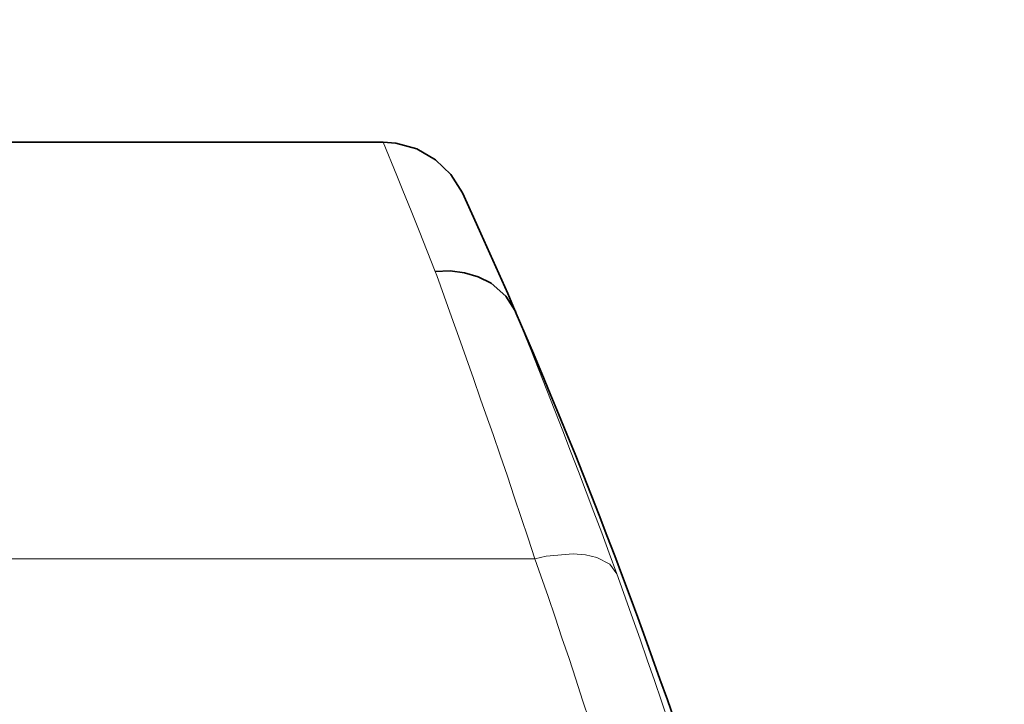
# Model space of a CAD drawing. Extents: x -60 to 65, y -60 to 53.
# Drawn here: x 31 to 33, y 14 to 16 of the extents above; entities that cross this region are included whole.
import ezdxf

# ---------------------------------------------------------------- set-up
doc = ezdxf.new("R2010")
doc.units = 0
doc.header["$MEASUREMENT"] = 0
doc.layers.get('0').update_dxf_attribs({"linetype": 'CONTINUOUS'})
doc.layers.get('DEFPOINTS').update_dxf_attribs({"linetype": 'CONTINUOUS'})
doc.layers.add('GAIKEI', color=7, linetype='CONTINUOUS')
doc.layers.add('SUNPO', color=3, linetype='CONTINUOUS')
doc.styles.get("Standard").update_dxf_attribs({"font": 'MONOTXT.shx', "bigfont": 'BIGFONT.shx'})
doc.dimstyles.get("Standard").update_dxf_attribs({"dimscale": 0, "dimtxt": 3, "dimasz": 2, "dimexe": 2, "dimexo": 2, "dimgap": 0.09, "dimtad": 3, "dimdec": 4, "dimzin": 0, "dimdsep": 46, "dimtxsty": 'STANDARD', "dimblk1": 'OPEN30', "dimblk2": 'OPEN30', "dimsah": 1, "dimcen": 0, "dimadec": 0, "dimazin": 0, "dimtfac": 1, "dimtdec": 4, "dimtofl": 0, "dimtmove": 2, "dimatfit": 3, "dimldrblk": 'OPEN30', "dimfxl": 1, "dimtolj": 1, "dimtzin": 0, "dimarcsym": 0})

# ---------------------------------------------------------------- blocks, each defined once
blk = doc.blocks.new('_OPEN30')
at = {"color": 0, "linetype": 'ByBlock'}
for p, q in [((-1, 0.2679), (0, 0)), ((0, 0), (-1, -0.2679)), ((0, 0), (-1, 0))]:
    blk.add_line(p, q, dxfattribs=at)
blk = doc.blocks.new('*D6')
at = {"layer": 'DEFPOINTS', "color": 0}
for p in [(32.8178, 22.8337), (6.3178, 14.8337), (32.8178, 14.8337)]:
    blk.add_point(p, dxfattribs=at)
at = {"layer": 'SUNPO', "color": 0, "lineweight": -2}
for p, q in [((6.3178, 16.8337), (6.3178, 24.8337)), ((32.8178, 16.8337), (32.8178, 24.8337)), ((8.3178, 22.8337), (30.8178, 22.8337))]:
    blk.add_line(p, q, dxfattribs=at)
at = {"layer": 'SUNPO', "color": 0, "lineweight": -2, "xscale": 2, "yscale": 2, "zscale": 2, "rotation": 180}
blk.add_blockref('_OPEN30', (6.3178, 22.8337), dxfattribs=at)
at = {"layer": 'SUNPO', "color": 0, "lineweight": -2, "xscale": 2, "yscale": 2, "zscale": 2}
blk.add_blockref('_OPEN30', (32.8178, 22.8337), dxfattribs=at)
at = {"layer": 'SUNPO', "color": 0, "insert": (19.5678, 24.5837), "char_height": 2.5, "attachment_point": 5}
blk.add_mtext('\\A1;132.5', dxfattribs=at)

msp = doc.modelspace()

# ---------------------------------------------------------------- linework, layer by layer
at = {"layer": 'GAIKEI', "color": 7, "lineweight": 35}
for points in [[(6.66988, 15.75605), (6.66988, 15.75605), (31.39833, 15.75605), (31.39833, 15.75605)], [(31.57938, 15.63981), (31.57938, 15.63981), (31.61179, 15.56938), (31.61179, 15.56938)], [(31.69983, 15.37002), (31.69983, 15.37002), (31.70125, 15.3679), (31.70125, 15.3679)]]:
    msp.add_open_spline(points, degree=3, dxfattribs=at)
at = {"layer": 'GAIKEI', "color": 1, "lineweight": 13}
for points in [[(31.42934, 15.67997), (31.42934, 15.67997), (31.39833, 15.75605), (31.39833, 15.75605)], [(6.66213, 14.80364), (6.66213, 14.80364), (31.74492, 14.80364), (31.74492, 14.80364)]]:
    msp.add_open_spline(points, degree=3, dxfattribs=at)
at = {"layer": 'GAIKEI', "color": 7, "lineweight": 35}
for points, knots in [([(31.57938, 15.63981), (31.57938, 15.63981), (31.55332, 15.68209), (31.55332, 15.68209), (31.55332, 15.68209), (31.55332, 15.68209), (31.5181, 15.7159), (31.5181, 15.7159), (31.5181, 15.7159), (31.5181, 15.7159), (31.47513, 15.74056), (31.47513, 15.74056), (31.47513, 15.74056), (31.47513, 15.74056), (31.42722, 15.75394), (31.42722, 15.75394), (31.42722, 15.75394), (31.42722, 15.75394), (31.39833, 15.75605), (31.39833, 15.75605)], [0, 0, 0, 0, 0.1666667, 0.1666667, 0.1666667, 0.1666667, 0.3333333, 0.3333333, 0.3333333, 0.3333333, 0.5, 0.5, 0.5, 0.5, 0.6666667, 0.6666667, 0.6666667, 0.6666667, 1, 1, 1, 1]), ([(32.12745, 14.24499), (32.12745, 14.24499), (32.11195, 14.2922), (32.11195, 14.2922), (32.11195, 14.2922), (32.11195, 14.2922), (32.09645, 14.33941), (32.09645, 14.33941), (32.09645, 14.33941), (32.09645, 14.33941), (32.08024, 14.38729), (32.08024, 14.38729), (32.08024, 14.38729), (32.08024, 14.38729), (32.06405, 14.4345), (32.06405, 14.4345), (32.06405, 14.4345), (32.06405, 14.4345), (32.04785, 14.48099), (32.04785, 14.48099), (32.04785, 14.48099), (32.04785, 14.48099), (32.03094, 14.52819), (32.03094, 14.52819), (32.03094, 14.52819), (32.03094, 14.52819), (32.01402, 14.5754), (32.01402, 14.5754), (32.01402, 14.5754), (32.01402, 14.5754), (31.99713, 14.62258), (31.99713, 14.62258), (31.99713, 14.62258), (31.99713, 14.62258), (31.98022, 14.66909), (31.98022, 14.66909), (31.98022, 14.66909), (31.98022, 14.66909), (31.9626, 14.71628), (31.9626, 14.71628), (31.9626, 14.71628), (31.9626, 14.71628), (31.94569, 14.76279), (31.94569, 14.76279), (31.94569, 14.76279), (31.94569, 14.76279), (31.92808, 14.80997), (31.92808, 14.80997), (31.92808, 14.80997), (31.92808, 14.80997), (31.90977, 14.85646), (31.90977, 14.85646), (31.90977, 14.85646), (31.90977, 14.85646), (31.89215, 14.90297), (31.89215, 14.90297), (31.89215, 14.90297), (31.89215, 14.90297), (31.87384, 14.94945), (31.87384, 14.94945), (31.87384, 14.94945), (31.87384, 14.94945), (31.85553, 14.99594), (31.85553, 14.99594), (31.85553, 14.99594), (31.85553, 14.99594), (31.8372, 15.04245), (31.8372, 15.04245), (31.8372, 15.04245), (31.8372, 15.04245), (31.81819, 15.08824), (31.81819, 15.08824), (31.81819, 15.08824), (31.81819, 15.08824), (31.79916, 15.13472), (31.79916, 15.13472), (31.79916, 15.13472), (31.79916, 15.13472), (31.78015, 15.18051), (31.78015, 15.18051), (31.78015, 15.18051), (31.78015, 15.18051), (31.76112, 15.22702), (31.76112, 15.22702), (31.76112, 15.22702), (31.76112, 15.22702), (31.74211, 15.27281), (31.74211, 15.27281), (31.74211, 15.27281), (31.74211, 15.27281), (31.72238, 15.3186), (31.72238, 15.3186), (31.72238, 15.3186), (31.72238, 15.3186), (31.70265, 15.36438), (31.70265, 15.36438), (31.70265, 15.36438), (31.70265, 15.36438), (31.68294, 15.41017), (31.68294, 15.41017), (31.68294, 15.41017), (31.68294, 15.41017), (31.66251, 15.45596), (31.66251, 15.45596), (31.66251, 15.45596), (31.66251, 15.45596), (31.64208, 15.50175), (31.64208, 15.50175), (31.64208, 15.50175), (31.64208, 15.50175), (31.62164, 15.54754), (31.62164, 15.54754), (31.62164, 15.54754), (31.62164, 15.54754), (31.61179, 15.56938), (31.61179, 15.56938)], [0, 0, 0, 0, 0.0333333, 0.0333333, 0.0333333, 0.0333333, 0.0666667, 0.0666667, 0.0666667, 0.0666667, 0.1, 0.1, 0.1, 0.1, 0.1333333, 0.1333333, 0.1333333, 0.1333333, 0.1666667, 0.1666667, 0.1666667, 0.1666667, 0.2, 0.2, 0.2, 0.2, 0.2333333, 0.2333333, 0.2333333, 0.2333333, 0.2666667, 0.2666667, 0.2666667, 0.2666667, 0.3, 0.3, 0.3, 0.3, 0.3333333, 0.3333333, 0.3333333, 0.3333333, 0.3666667, 0.3666667, 0.3666667, 0.3666667, 0.4, 0.4, 0.4, 0.4, 0.4333333, 0.4333333, 0.4333333, 0.4333333, 0.4666667, 0.4666667, 0.4666667, 0.4666667, 0.5, 0.5, 0.5, 0.5, 0.5333333, 0.5333333, 0.5333333, 0.5333333, 0.5666667, 0.5666667, 0.5666667, 0.5666667, 0.6, 0.6, 0.6, 0.6, 0.6333333, 0.6333333, 0.6333333, 0.6333333, 0.6666667, 0.6666667, 0.6666667, 0.6666667, 0.7, 0.7, 0.7, 0.7, 0.7333333, 0.7333333, 0.7333333, 0.7333333, 0.7666667, 0.7666667, 0.7666667, 0.7666667, 0.8, 0.8, 0.8, 0.8, 0.8333333, 0.8333333, 0.8333333, 0.8333333, 0.8666667, 0.8666667, 0.8666667, 0.8666667, 0.9, 0.9, 0.9, 0.9, 0.9333333, 0.9333333, 0.9333333, 0.9333333, 1, 1, 1, 1])]:
    msp.add_open_spline(points, degree=3, knots=knots, dxfattribs=at)
at = {"layer": 'GAIKEI', "color": 1, "lineweight": 13}
for points, knots in [([(31.51738, 15.46019), (31.51738, 15.46019), (31.49907, 15.50668), (31.49907, 15.50668), (31.49907, 15.50668), (31.49907, 15.50668), (31.48076, 15.55317), (31.48076, 15.55317), (31.48076, 15.55317), (31.48076, 15.55317), (31.46245, 15.59896), (31.46245, 15.59896), (31.46245, 15.59896), (31.46245, 15.59896), (31.44342, 15.64547), (31.44342, 15.64547), (31.44342, 15.64547), (31.44342, 15.64547), (31.42934, 15.67997), (31.42934, 15.67997)], [0, 0, 0, 0, 0.1666667, 0.1666667, 0.1666667, 0.1666667, 0.3333333, 0.3333333, 0.3333333, 0.3333333, 0.5, 0.5, 0.5, 0.5, 0.6666667, 0.6666667, 0.6666667, 0.6666667, 1, 1, 1, 1]), ([(31.62094, 15.16855), (31.62094, 15.16855), (31.60474, 15.21574), (31.60474, 15.21574), (31.60474, 15.21574), (31.60474, 15.21574), (31.58783, 15.26294), (31.58783, 15.26294), (31.58783, 15.26294), (31.58783, 15.26294), (31.57163, 15.31013), (31.57163, 15.31013), (31.57163, 15.31013), (31.57163, 15.31013), (31.55472, 15.35664), (31.55472, 15.35664), (31.55472, 15.35664), (31.55472, 15.35664), (31.53781, 15.40382), (31.53781, 15.40382), (31.53781, 15.40382), (31.53781, 15.40382), (31.52091, 15.45103), (31.52091, 15.45103), (31.52091, 15.45103), (31.52091, 15.45103), (31.51738, 15.46019), (31.51738, 15.46019)], [0, 0, 0, 0, 0.125, 0.125, 0.125, 0.125, 0.25, 0.25, 0.25, 0.25, 0.375, 0.375, 0.375, 0.375, 0.5, 0.5, 0.5, 0.5, 0.625, 0.625, 0.625, 0.625, 0.75, 0.75, 0.75, 0.75, 1, 1, 1, 1]), ([(31.74492, 14.80364), (31.74492, 14.80364), (31.72943, 14.85083), (31.72943, 14.85083), (31.72943, 14.85083), (31.72943, 14.85083), (31.71393, 14.89803), (31.71393, 14.89803), (31.71393, 14.89803), (31.71393, 14.89803), (31.69772, 14.94522), (31.69772, 14.94522), (31.69772, 14.94522), (31.69772, 14.94522), (31.68222, 14.99243), (31.68222, 14.99243), (31.68222, 14.99243), (31.68222, 14.99243), (31.66603, 15.04033), (31.66603, 15.04033), (31.66603, 15.04033), (31.66603, 15.04033), (31.64983, 15.08754), (31.64983, 15.08754), (31.64983, 15.08754), (31.64983, 15.08754), (31.63292, 15.13402), (31.63292, 15.13402), (31.63292, 15.13402), (31.63292, 15.13402), (31.62094, 15.16855), (31.62094, 15.16855)], [0, 0, 0, 0, 0.1111111, 0.1111111, 0.1111111, 0.1111111, 0.2222222, 0.2222222, 0.2222222, 0.2222222, 0.3333333, 0.3333333, 0.3333333, 0.3333333, 0.4444444, 0.4444444, 0.4444444, 0.4444444, 0.5555556, 0.5555556, 0.5555556, 0.5555556, 0.6666667, 0.6666667, 0.6666667, 0.6666667, 0.7777778, 0.7777778, 0.7777778, 0.7777778, 1, 1, 1, 1]), ([(31.93231, 14.76912), (31.93231, 14.76912), (31.91612, 14.79096), (31.91612, 14.79096), (31.91612, 14.79096), (31.91612, 14.79096), (31.88652, 14.80646), (31.88652, 14.80646), (31.88652, 14.80646), (31.88652, 14.80646), (31.86116, 14.81279), (31.86116, 14.81279), (31.86116, 14.81279), (31.86116, 14.81279), (31.83229, 14.8149), (31.83229, 14.8149), (31.83229, 14.8149), (31.83229, 14.8149), (31.77098, 14.80927), (31.77098, 14.80927), (31.77098, 14.80927), (31.77098, 14.80927), (31.74492, 14.80364), (31.74492, 14.80364)], [0, 0, 0, 0, 0.1428571, 0.1428571, 0.1428571, 0.1428571, 0.2857143, 0.2857143, 0.2857143, 0.2857143, 0.4285714, 0.4285714, 0.4285714, 0.4285714, 0.5714286, 0.5714286, 0.5714286, 0.5714286, 0.7142857, 0.7142857, 0.7142857, 0.7142857, 1, 1, 1, 1]), ([(32.0408, 13.85896), (32.0408, 13.85896), (32.0274, 13.90686), (32.0274, 13.90686), (32.0274, 13.90686), (32.0274, 13.90686), (32.01402, 13.95477), (32.01402, 13.95477), (32.01402, 13.95477), (32.01402, 13.95477), (31.99995, 14.00337), (31.99995, 14.00337), (31.99995, 14.00337), (31.99995, 14.00337), (31.98655, 14.05128), (31.98655, 14.05128), (31.98655, 14.05128), (31.98655, 14.05128), (31.97247, 14.09918), (31.97247, 14.09918), (31.97247, 14.09918), (31.97247, 14.09918), (31.95767, 14.14709), (31.95767, 14.14709), (31.95767, 14.14709), (31.95767, 14.14709), (31.94357, 14.19427), (31.94357, 14.19427), (31.94357, 14.19427), (31.94357, 14.19427), (31.9288, 14.24218), (31.9288, 14.24218), (31.9288, 14.24218), (31.9288, 14.24218), (31.9147, 14.29008), (31.9147, 14.29008), (31.9147, 14.29008), (31.9147, 14.29008), (31.8992, 14.33799), (31.8992, 14.33799), (31.8992, 14.33799), (31.8992, 14.33799), (31.88441, 14.3852), (31.88441, 14.3852), (31.88441, 14.3852), (31.88441, 14.3852), (31.86961, 14.4331), (31.86961, 14.4331), (31.86961, 14.4331), (31.86961, 14.4331), (31.85411, 14.48029), (31.85411, 14.48029), (31.85411, 14.48029), (31.85411, 14.48029), (31.83862, 14.52819), (31.83862, 14.52819), (31.83862, 14.52819), (31.83862, 14.52819), (31.82312, 14.5754), (31.82312, 14.5754), (31.82312, 14.5754), (31.82312, 14.5754), (31.80693, 14.62258), (31.80693, 14.62258), (31.80693, 14.62258), (31.80693, 14.62258), (31.79141, 14.66979), (31.79141, 14.66979), (31.79141, 14.66979), (31.79141, 14.66979), (31.77522, 14.71698), (31.77522, 14.71698), (31.77522, 14.71698), (31.77522, 14.71698), (31.75902, 14.76418), (31.75902, 14.76418), (31.75902, 14.76418), (31.75902, 14.76418), (31.74492, 14.80364), (31.74492, 14.80364)], [0, 0, 0, 0, 0.047619, 0.047619, 0.047619, 0.047619, 0.0952381, 0.0952381, 0.0952381, 0.0952381, 0.1428571, 0.1428571, 0.1428571, 0.1428571, 0.1904762, 0.1904762, 0.1904762, 0.1904762, 0.2380952, 0.2380952, 0.2380952, 0.2380952, 0.2857143, 0.2857143, 0.2857143, 0.2857143, 0.3333333, 0.3333333, 0.3333333, 0.3333333, 0.3809524, 0.3809524, 0.3809524, 0.3809524, 0.4285714, 0.4285714, 0.4285714, 0.4285714, 0.4761905, 0.4761905, 0.4761905, 0.4761905, 0.5238095, 0.5238095, 0.5238095, 0.5238095, 0.5714286, 0.5714286, 0.5714286, 0.5714286, 0.6190476, 0.6190476, 0.6190476, 0.6190476, 0.6666667, 0.6666667, 0.6666667, 0.6666667, 0.7142857, 0.7142857, 0.7142857, 0.7142857, 0.7619048, 0.7619048, 0.7619048, 0.7619048, 0.8095238, 0.8095238, 0.8095238, 0.8095238, 0.8571429, 0.8571429, 0.8571429, 0.8571429, 0.9047619, 0.9047619, 0.9047619, 0.9047619, 1, 1, 1, 1])]:
    msp.add_open_spline(points, degree=3, knots=knots, dxfattribs=at)
at = {"layer": 'GAIKEI', "color": 1, "lineweight": 35}
msp.add_open_spline([(31.51738, 15.46019), (31.51738, 15.46019), (31.55191, 15.46159), (31.55191, 15.46159), (31.55191, 15.46159), (31.55191, 15.46159), (31.58432, 15.45736), (31.58432, 15.45736), (31.58432, 15.45736), (31.58432, 15.45736), (31.61531, 15.44821), (31.61531, 15.44821), (31.61531, 15.44821), (31.61531, 15.44821), (31.6449, 15.43342), (31.6449, 15.43342), (31.6449, 15.43342), (31.6449, 15.43342), (31.67871, 15.40382), (31.67871, 15.40382), (31.67871, 15.40382), (31.67871, 15.40382), (31.69983, 15.37002), (31.69983, 15.37002)], degree=3, knots=[0, 0, 0, 0, 0.1428571, 0.1428571, 0.1428571, 0.1428571, 0.2857143, 0.2857143, 0.2857143, 0.2857143, 0.4285714, 0.4285714, 0.4285714, 0.4285714, 0.5714286, 0.5714286, 0.5714286, 0.5714286, 0.7142857, 0.7142857, 0.7142857, 0.7142857, 1, 1, 1, 1], dxfattribs=at)
at = {"layer": 'GAIKEI', "color": 7, "lineweight": 13}
for points, knots in [([(31.93231, 14.76912), (31.93231, 14.76912), (31.9147, 14.81632), (31.9147, 14.81632), (31.9147, 14.81632), (31.9147, 14.81632), (31.89779, 14.86281), (31.89779, 14.86281), (31.89779, 14.86281), (31.89779, 14.86281), (31.88017, 14.91001), (31.88017, 14.91001), (31.88017, 14.91001), (31.88017, 14.91001), (31.86256, 14.9565), (31.86256, 14.9565), (31.86256, 14.9565), (31.86256, 14.9565), (31.84497, 15.00299), (31.84497, 15.00299), (31.84497, 15.00299), (31.84497, 15.00299), (31.82664, 15.0495), (31.82664, 15.0495), (31.82664, 15.0495), (31.82664, 15.0495), (31.80902, 15.09598), (31.80902, 15.09598), (31.80902, 15.09598), (31.80902, 15.09598), (31.79071, 15.14247), (31.79071, 15.14247), (31.79071, 15.14247), (31.79071, 15.14247), (31.7724, 15.18898), (31.7724, 15.18898), (31.7724, 15.18898), (31.7724, 15.18898), (31.75409, 15.23547), (31.75409, 15.23547), (31.75409, 15.23547), (31.75409, 15.23547), (31.73576, 15.28195), (31.73576, 15.28195), (31.73576, 15.28195), (31.73576, 15.28195), (31.71675, 15.32846), (31.71675, 15.32846), (31.71675, 15.32846), (31.71675, 15.32846), (31.69983, 15.37002), (31.69983, 15.37002)], [0, 0, 0, 0, 0.0714286, 0.0714286, 0.0714286, 0.0714286, 0.1428571, 0.1428571, 0.1428571, 0.1428571, 0.2142857, 0.2142857, 0.2142857, 0.2142857, 0.2857143, 0.2857143, 0.2857143, 0.2857143, 0.3571429, 0.3571429, 0.3571429, 0.3571429, 0.4285714, 0.4285714, 0.4285714, 0.4285714, 0.5, 0.5, 0.5, 0.5, 0.5714286, 0.5714286, 0.5714286, 0.5714286, 0.6428571, 0.6428571, 0.6428571, 0.6428571, 0.7142857, 0.7142857, 0.7142857, 0.7142857, 0.7857143, 0.7857143, 0.7857143, 0.7857143, 0.8571429, 0.8571429, 0.8571429, 0.8571429, 1, 1, 1, 1]), ([(32.22959, 13.85896), (32.22959, 13.85896), (32.21551, 13.90686), (32.21551, 13.90686), (32.21551, 13.90686), (32.21551, 13.90686), (32.20141, 13.95477), (32.20141, 13.95477), (32.20141, 13.95477), (32.20141, 13.95477), (32.18733, 14.00267), (32.18733, 14.00267), (32.18733, 14.00267), (32.18733, 14.00267), (32.17254, 14.05058), (32.17254, 14.05058), (32.17254, 14.05058), (32.17254, 14.05058), (32.15774, 14.09776), (32.15774, 14.09776), (32.15774, 14.09776), (32.15774, 14.09776), (32.14294, 14.14567), (32.14294, 14.14567), (32.14294, 14.14567), (32.14294, 14.14567), (32.12814, 14.19357), (32.12814, 14.19357), (32.12814, 14.19357), (32.12814, 14.19357), (32.11335, 14.24078), (32.11335, 14.24078), (32.11335, 14.24078), (32.11335, 14.24078), (32.09785, 14.28869), (32.09785, 14.28869), (32.09785, 14.28869), (32.09785, 14.28869), (32.08236, 14.33587), (32.08236, 14.33587), (32.08236, 14.33587), (32.08236, 14.33587), (32.06686, 14.38308), (32.06686, 14.38308), (32.06686, 14.38308), (32.06686, 14.38308), (32.05067, 14.43098), (32.05067, 14.43098), (32.05067, 14.43098), (32.05067, 14.43098), (32.03445, 14.47817), (32.03445, 14.47817), (32.03445, 14.47817), (32.03445, 14.47817), (32.01826, 14.52538), (32.01826, 14.52538), (32.01826, 14.52538), (32.01826, 14.52538), (32.00204, 14.57258), (32.00204, 14.57258), (32.00204, 14.57258), (32.00204, 14.57258), (31.98585, 14.61977), (31.98585, 14.61977), (31.98585, 14.61977), (31.98585, 14.61977), (31.96893, 14.66626), (31.96893, 14.66626), (31.96893, 14.66626), (31.96893, 14.66626), (31.95204, 14.71346), (31.95204, 14.71346), (31.95204, 14.71346), (31.95204, 14.71346), (31.93513, 14.76067), (31.93513, 14.76067), (31.93513, 14.76067), (31.93513, 14.76067), (31.93231, 14.76912), (31.93231, 14.76912)], [0, 0, 0, 0, 0.047619, 0.047619, 0.047619, 0.047619, 0.0952381, 0.0952381, 0.0952381, 0.0952381, 0.1428571, 0.1428571, 0.1428571, 0.1428571, 0.1904762, 0.1904762, 0.1904762, 0.1904762, 0.2380952, 0.2380952, 0.2380952, 0.2380952, 0.2857143, 0.2857143, 0.2857143, 0.2857143, 0.3333333, 0.3333333, 0.3333333, 0.3333333, 0.3809524, 0.3809524, 0.3809524, 0.3809524, 0.4285714, 0.4285714, 0.4285714, 0.4285714, 0.4761905, 0.4761905, 0.4761905, 0.4761905, 0.5238095, 0.5238095, 0.5238095, 0.5238095, 0.5714286, 0.5714286, 0.5714286, 0.5714286, 0.6190476, 0.6190476, 0.6190476, 0.6190476, 0.6666667, 0.6666667, 0.6666667, 0.6666667, 0.7142857, 0.7142857, 0.7142857, 0.7142857, 0.7619048, 0.7619048, 0.7619048, 0.7619048, 0.8095238, 0.8095238, 0.8095238, 0.8095238, 0.8571429, 0.8571429, 0.8571429, 0.8571429, 0.9047619, 0.9047619, 0.9047619, 0.9047619, 1, 1, 1, 1])]:
    msp.add_open_spline(points, degree=3, knots=knots, dxfattribs=at)

# ---------------------------------------------------------------- dimensions: what is measured, and where the dimension line sits
at = {"layer": 'SUNPO'}
dim = msp.add_aligned_dim(p1=(6.31784, 14.83367), p2=(32.81784, 14.83367), distance=8, text='132.5', dimstyle='STANDARD', override={"dimscale": 1, "dimtxt": 2.5, "dimgap": 0.5, "dimtofl": 1, "dimtmove": 0}, dxfattribs=at)
dim.commit()
dim.dimension.update_dxf_attribs({"geometry": '*D6', "text_midpoint": (19.56784, 24.58367)})

doc.saveas('drawing.dxf')
